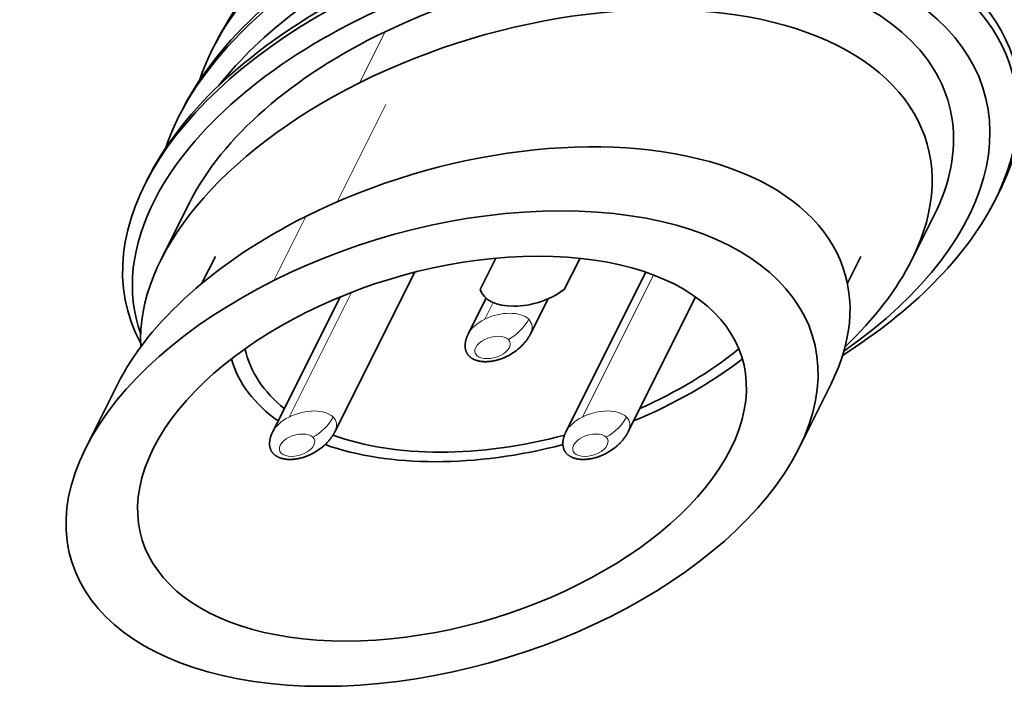
# Model space of a CAD drawing. Units: millimetres. Extents: x -22.8 to 7.5, y -47.7 to 2.7.
# Drawn here: x -16.9 to -7.2, y -37.3 to -30.7 of the extents above; entities that cross this region are included whole.
import ezdxf

# ---------------------------------------------------------------- set-up
doc = ezdxf.new("R2010")
doc.units = ezdxf.units.MM
doc.layers.add('Isometric$38', color=7, linetype='Continuous', true_color=0xffffff)

msp = doc.modelspace()

# ---------------------------------------------------------------- linework, layer by layer
at = {"layer": 'Isometric$38', "color": 8, "linetype": 'Continuous', "lineweight": 18}
for p, q in [((-13.3345, -30.8164, -17.4819), (-13.5874, -31.3221, -17.7347)), ((-13.3249, -31.5346, -18.2097), (-13.8068, -32.4984, -18.6916)), ((-14.1165, -32.6429, -18.5264), (-14.4332, -33.2762, -18.843)), ((-11.3823, -34.6271, -23.2448), (-10.6797, -33.2219, -22.5422)), ((-14.2825, -34.6271, -20.3446), (-13.6658, -33.3938, -19.728)), ((-12.349, -33.6604, -21.3113), (-12.2656, -33.4936, -21.2279))]:
    msp.add_line(p, q, dxfattribs=at)
at = {"layer": 'Isometric$38', "color": 18, "linetype": 'Continuous', "lineweight": 35}
for p, q in [((-14.9897, -30.8909, -15.9012), (-15.0248, -30.9584, -15.9336)), ((-14.9897, -30.8909, -15.9012), (-14.9898, -30.8911, -15.9013)), ((-15.323, -31.5576, -16.2345), (-15.3581, -31.6251, -16.267)), ((-15.323, -31.5576, -16.2345), (-15.3232, -31.5578, -16.2346)), ((-15.6564, -32.2242, -16.5678), (-15.6914, -32.2917, -16.6003)), ((-15.6564, -32.2242, -16.5678), (-15.6565, -32.2245, -16.568)), ((-15.2644, -32.5016, -17.2372), (-15.5497, -33.0721, -17.5224)), ((-7.3179, -32.511, -25.1931), (-7.2829, -32.4435, -25.1606)), ((-8.125, -33.0721, -24.947), (-7.9046, -32.6312, -24.7266)), ((-15.0115, -33.0387, -18.0272), (-15.1442, -33.304, -18.1599)), ((-12.2374, -33.055, -20.8176), (-12.3921, -33.3657, -20.9736)), ((-11.5637, -33.3639, -21.8001), (-11.4056, -33.0565, -21.6509)), ((-8.7625, -33.304, -24.5415), (-8.6299, -33.0387, -24.4089)), ((-13.8298, -34.7721, -20.9423), (-13.041, -33.1944, -20.1534)), ((-10.7561, -33.1944, -22.4383), (-11.5449, -34.7721, -23.2272)), ((-13.7785, -33.4389, -19.6604), (-14.4451, -34.7721, -20.327)), ((-12.3345, -33.4512, -21.1166), (-12.5116, -33.8054, -21.2937)), ((-11.8964, -33.8054, -21.909), (-11.7222, -33.4571, -21.7348)), ((-10.9297, -34.7721, -23.8424), (-10.2631, -33.4389, -23.1758)), ((-15.9807, -34.3054, -18.3247), (-16.2974, -34.9387, -18.6413)), ((-9.244, -34.9387, -25.6947), (-8.9273, -34.3054, -25.3781))]:
    msp.add_line(p, q, dxfattribs=at)
at = {"layer": 'Isometric$38', "color": 18, "linetype": 'Continuous', "lineweight": 35, "extrusion": (0.57735, -0.57735, 0.57735)}
for centre, major_axis, ratio, start_param, end_param in [((-10.803, -31.0005, -20.1976), (-4.1868, 0.1096, 4.2964), 0.562039, 3.141582, 5.510539), ((-10.838, -31.068, -20.23), (4.1868, -0.1096, -4.2964), 0.562039, 0, 2.368946), ((-10.9257, -31.2368, -20.3111), (-4.0123, 0.1051, 4.1174), 0.562039, 3.353148, 5.510539), ((-11.1363, -31.6672, -20.5309), (-4.1868, 0.1096, 4.2964), 0.562039, 3.141582, 5.510539), ((-11.1714, -31.7347, -20.5634), (4.1868, -0.1096, -4.2964), 0.562039, 0, 2.368946), ((-10.803, -31.0005, -20.1976), (-4.1868, 0.1096, 4.2964), 0.562039, 5.510539, 6.283185), ((-10.838, -31.068, -20.23), (4.1868, -0.1096, -4.2964), 0.562039, 2.368946, 3.264595), ((-11.259, -31.9035, -20.6445), (-4.0123, 0.1051, 4.1174), 0.562039, 3.353148, 5.510539), ((-11.4696, -32.3339, -20.8642), (-4.1868, 0.1096, 4.2964), 0.562039, 3.141582, 5.510539), ((-11.5047, -32.4014, -20.8967), (4.1868, -0.1096, -4.2964), 0.562039, 0, 2.368946), ((-11.1363, -31.6672, -20.5309), (-4.1868, 0.1096, 4.2964), 0.562039, 5.510539, 6.283185), ((-11.5924, -32.5702, -20.9778), (-4.0123, 0.1051, 4.1174), 0.562039, 2.619488, 5.510539), ((-11.1714, -31.7347, -20.5634), (4.1868, -0.1096, -4.2964), 0.562039, 2.368946, 3.264595), ((-11.259, -31.9035, -20.6445), (-4.0123, 0.1051, 4.1174), 0.562039, 5.510539, 6.110583), ((-11.5845, -32.5664, -20.9819), (-3.6647, 0.0947, 3.7594), 0.562044, 3.939413, 5.510209), ((-11.4696, -32.3339, -20.8642), (-4.1868, 0.1096, 4.2964), 0.562039, 5.510539, 6.283185), ((-11.5047, -32.4014, -20.8967), (4.1868, -0.1096, -4.2964), 0.562039, 2.368946, 3.756156), ((-11.8374, -33.0721, -21.2347), (3.7123, 0, -3.7123), 0.57735, 0, 2.356195), ((-11.5924, -32.5702, -20.9778), (-4.0123, 0.1051, 4.1174), 0.562039, 5.510539, 6.283185), ((-11.5845, -32.5664, -20.9819), (-3.6647, 0.0947, 3.7594), 0.562044, 5.510209, 6.295706), ((-11.5845, -32.5664, -20.9819), (-3.6647, 0.0947, 3.7594), 0.562044, 3.153917, 3.939413), ((-11.8374, -33.0721, -21.2347), (3.7123, 0, -3.7123), 0.57735, 2.356195, 3.496004), ((-12.454, -34.3054, -21.8514), (3.5267, 0, -3.5267), 0.57735, 0, 2.356194), ((-11.5924, -32.5702, -20.9778), (-4.0123, 0.1051, 4.1174), 0.562039, 0, 0.526795), ((-11.5047, -32.4014, -20.8967), (4.1868, -0.1096, -4.2964), 0.562039, 5.696384, 6.283185), ((-12.454, -34.3054, -21.8514), (3.5267, 0, -3.5267), 0.57735, 2.356194, 3.141593), ((-11.8374, -33.0721, -21.2347), (3.7123, 0, -3.7123), 0.57735, 5.928774, 6.283185), ((-11.906, -33.2194, -21.3134), (0.4677, 0, -0.4677), 0.57735, 3.630187, 5.801372), ((-11.884, -33.1654, -21.2814), (2.7122, 0, -2.7122), 0.57735, 3.592019, 4.007369), ((-11.884, -33.1654, -21.2814), (2.7122, 0, -2.7122), 0.57735, 5.417356, 5.832799), ((-11.884, -33.1654, -21.2814), (2.8549, 0, -2.8549), 0.57735, 3.626278, 4.049166), ((-11.884, -33.1654, -21.2814), (2.8549, 0, -2.8549), 0.57735, 5.375579, 5.79855), ((-11.884, -33.1654, -21.2814), (2.7122, 0, -2.7122), 0.57735, 4.2768, 5.148018), ((-11.884, -33.1654, -21.2814), (2.8549, 0, -2.8549), 0.57735, 4.287939, 5.136806)]:
    msp.add_ellipse(centre, major_axis=major_axis, ratio=ratio, start_param=start_param, end_param=end_param, dxfattribs=at)
for major_axis in [(3.5267, 0, -3.5267), (-2.8549, 0, 2.8549)]:
    msp.add_ellipse((-12.7707, -34.9387, -22.168), major_axis=major_axis, ratio=0.57735, dxfattribs=at)
at = {"layer": 'Isometric$38', "color": 8, "linetype": 'Continuous', "lineweight": 18, "extrusion": (0.57735, -0.57735, 0.57735)}
for centre, major_axis, start_param, end_param in [((-12.204, -33.8054, -21.6014), (0.3076, 0, -0.3076), 0.785398, 2.356194), ((-12.204, -33.8054, -21.6014), (0.3076, 0, -0.3076), 2.356194, 3.14169), ((-12.0473, -33.727, -21.6797), (-0.1414, -0.1414), 0.785398, 2.356194), ((-12.204, -33.8054, -21.6014), (0.3076, 0, -0.3076), 6.28316, 7.068583), ((-14.1375, -34.7721, -20.6346), (0.3076, 0, -0.3076), 0.785398, 2.356194), ((-11.2373, -34.7721, -23.5348), (0.3076, 0, -0.3076), 0.785398, 2.356194), ((-14.1375, -34.7721, -20.6346), (0.3076, 0, -0.3076), 2.356194, 3.14169), ((-13.9808, -34.6938, -20.713), (-0.1414, -0.1414), 0.785398, 2.356194), ((-14.1375, -34.7721, -20.6346), (0.3076, 0, -0.3076), 6.28316, 7.068583), ((-11.2373, -34.7721, -23.5348), (0.3076, 0, -0.3076), 2.356194, 3.14169), ((-11.0806, -34.6938, -23.6132), (-0.1414, -0.1414), 0.785398, 2.356194), ((-11.2373, -34.7721, -23.5348), (0.3076, 0, -0.3076), 6.28316, 7.068583)]:
    msp.add_ellipse(centre, major_axis=major_axis, ratio=0.57735, start_param=start_param, end_param=end_param, dxfattribs=at)
for centre in [(-12.2707, -33.9387, -21.668), (-14.2041, -34.9054, -20.7013), (-11.304, -34.9054, -23.6015)]:
    msp.add_ellipse(centre, major_axis=(-0.1662, 0, 0.1662), ratio=0.57735, dxfattribs=at)
at = {"layer": 'Isometric$38', "color": 18, "linetype": 'Continuous', "lineweight": 35}
for points in [[(-12.5116, -33.8054, -21.2938), (-12.513, -33.8082, -21.2952), (-12.5158, -33.814, -21.2981), (-12.5198, -33.8227, -21.3029), (-12.5235, -33.8316, -21.3081), (-12.5269, -33.8405, -21.3136), (-12.5299, -33.8493, -21.3193), (-12.5327, -33.858, -21.3253), (-12.5351, -33.8667, -21.3316), (-12.5371, -33.8752, -21.3381), (-12.5389, -33.8837, -21.3449), (-12.5403, -33.8921, -21.3519), (-12.5414, -33.9004, -21.3591), (-12.5421, -33.9086, -21.3665), (-12.5425, -33.9167, -21.3742), (-12.5426, -33.9247, -21.3821), (-12.5423, -33.9325, -21.3902), (-12.5417, -33.9402, -21.3985), (-12.5407, -33.9477, -21.407), (-12.5394, -33.9551, -21.4157), (-12.5377, -33.9624, -21.4246), (-12.5357, -33.9695, -21.4337), (-12.5334, -33.9764, -21.443), (-12.5307, -33.9832, -21.4525), (-12.5277, -33.9898, -21.4621), (-12.5243, -33.9962, -21.4719), (-12.5205, -34.0024, -21.4819), (-12.5164, -34.0085, -21.4921), (-12.512, -34.0143, -21.5023), (-12.5072, -34.0199, -21.5127), (-12.5021, -34.0253, -21.5232), (-12.4966, -34.0305, -21.5339), (-12.4908, -34.0354, -21.5446), (-12.4847, -34.0401, -21.5553), (-12.4784, -34.0445, -21.5662), (-12.4717, -34.0487, -21.577), (-12.4647, -34.0526, -21.5879), (-12.4575, -34.0562, -21.5987), (-12.45, -34.0596, -21.6096), (-12.4423, -34.0627, -21.6204), (-12.4344, -34.0655, -21.6311), (-12.4263, -34.0681, -21.6418), (-12.418, -34.0704, -21.6525), (-12.4094, -34.0725, -21.663), (-12.4007, -34.0743, -21.6735), (-12.3919, -34.0758, -21.6839), (-12.3828, -34.077, -21.6942), (-12.3736, -34.078, -21.7044), (-12.3643, -34.0788, -21.7145), (-12.3548, -34.0793, -21.7245), (-12.3451, -34.0795, -21.7344), (-12.3354, -34.0795, -21.7441), (-12.3255, -34.0792, -21.7537), (-12.3155, -34.0787, -21.7632), (-12.3054, -34.0779, -21.7725), (-12.2951, -34.0768, -21.7817), (-12.2848, -34.0755, -21.7907), (-12.2744, -34.074, -21.7996), (-12.2638, -34.0721, -21.8083), (-12.2532, -34.07, -21.8168), (-12.2425, -34.0677, -21.8251), (-12.2318, -34.065, -21.8333), (-12.2209, -34.0621, -21.8412), (-12.2101, -34.0589, -21.8489), (-12.1991, -34.0555, -21.8564), (-12.1881, -34.0518, -21.8636), (-12.1771, -34.0477, -21.8706), (-12.1661, -34.0434, -21.8773), (-12.1551, -34.0388, -21.8838), (-12.1441, -34.034, -21.8899), (-12.1331, -34.0288, -21.8958), (-12.1222, -34.0234, -21.9013), (-12.1113, -34.0178, -21.9064), (-12.1006, -34.0119, -21.9113), (-12.09, -34.0057, -21.9157), (-12.0795, -33.9993, -21.9198), (-12.0691, -33.9927, -21.9236), (-12.0589, -33.9858, -21.9269), (-12.049, -33.9788, -21.9299), (-12.0392, -33.9716, -21.9324), (-12.0296, -33.9642, -21.9346), (-12.0202, -33.9566, -21.9364), (-12.011, -33.9489, -21.9379), (-12.0021, -33.941, -21.9389), (-11.9934, -33.933, -21.9396), (-11.985, -33.9249, -21.9399), (-11.9768, -33.9166, -21.9398), (-11.9688, -33.9082, -21.9394), (-11.9611, -33.8998, -21.9386), (-11.9537, -33.8912, -21.9375), (-11.9465, -33.8825, -21.936), (-11.9396, -33.8738, -21.9342), (-11.933, -33.865, -21.932), (-11.9267, -33.8562, -21.9295), (-11.9207, -33.8473, -21.9266), (-11.9149, -33.8383, -21.9234), (-11.9094, -33.8294, -21.9199), (-11.9043, -33.8204, -21.9161), (-11.9, -33.8124, -21.9125), (-11.8974, -33.8074, -21.91), (-11.8964, -33.8054, -21.909)], [(-14.4451, -34.7721, -20.327), (-14.4465, -34.7749, -20.3284), (-14.4493, -34.7807, -20.3314), (-14.4532, -34.7894, -20.3362), (-14.4569, -34.7983, -20.3414), (-14.4603, -34.8072, -20.3469), (-14.4634, -34.816, -20.3526), (-14.4661, -34.8247, -20.3586), (-14.4685, -34.8334, -20.3649), (-14.4706, -34.842, -20.3714), (-14.4723, -34.8505, -20.3781), (-14.4737, -34.8589, -20.3851), (-14.4748, -34.8672, -20.3924), (-14.4755, -34.8754, -20.3998), (-14.4759, -34.8834, -20.4075), (-14.476, -34.8914, -20.4154), (-14.4757, -34.8992, -20.4235), (-14.4751, -34.9069, -20.4318), (-14.4741, -34.9144, -20.4403), (-14.4728, -34.9218, -20.449), (-14.4712, -34.9291, -20.4579), (-14.4692, -34.9362, -20.467), (-14.4668, -34.9431, -20.4763), (-14.4641, -34.9499, -20.4858), (-14.4611, -34.9565, -20.4954), (-14.4577, -34.9629, -20.5052), (-14.454, -34.9692, -20.5152), (-14.4499, -34.9752, -20.5253), (-14.4454, -34.981, -20.5356), (-14.4406, -34.9866, -20.546), (-14.4355, -34.992, -20.5565), (-14.4301, -34.9972, -20.5671), (-14.4243, -35.0021, -20.5779), (-14.4182, -35.0068, -20.5886), (-14.4118, -35.0112, -20.5994), (-14.4051, -35.0154, -20.6103), (-14.3982, -35.0193, -20.6211), (-14.3909, -35.0229, -20.632), (-14.3835, -35.0263, -20.6428), (-14.3758, -35.0294, -20.6536), (-14.3679, -35.0323, -20.6644), (-14.3597, -35.0348, -20.6751), (-14.3514, -35.0371, -20.6857), (-14.3429, -35.0392, -20.6963), (-14.3342, -35.041, -20.7068), (-14.3253, -35.0425, -20.7172), (-14.3163, -35.0438, -20.7275), (-14.3071, -35.0448, -20.7377), (-14.2977, -35.0455, -20.7478), (-14.2882, -35.046, -20.7578), (-14.2786, -35.0462, -20.7676), (-14.2688, -35.0462, -20.7774), (-14.2589, -35.0459, -20.787), (-14.2489, -35.0454, -20.7965), (-14.2388, -35.0446, -20.8058), (-14.2286, -35.0436, -20.815), (-14.2182, -35.0423, -20.824), (-14.2078, -35.0407, -20.8329), (-14.1973, -35.0389, -20.8416), (-14.1867, -35.0368, -20.8501), (-14.176, -35.0344, -20.8584), (-14.1652, -35.0318, -20.8665), (-14.1544, -35.0289, -20.8745), (-14.1435, -35.0257, -20.8822), (-14.1326, -35.0222, -20.8897), (-14.1216, -35.0185, -20.8969), (-14.1106, -35.0144, -20.9039), (-14.0995, -35.0101, -20.9106), (-14.0885, -35.0056, -20.9171), (-14.0775, -35.0007, -20.9232), (-14.0665, -34.9956, -20.929), (-14.0556, -34.9902, -20.9346), (-14.0448, -34.9845, -20.9397), (-14.034, -34.9786, -20.9446), (-14.0234, -34.9724, -20.949), (-14.0129, -34.966, -20.9531), (-14.0026, -34.9594, -20.9568), (-13.9924, -34.9526, -20.9602), (-13.9824, -34.9455, -20.9631), (-13.9726, -34.9383, -20.9657), (-13.963, -34.9309, -20.9679), (-13.9536, -34.9234, -20.9697), (-13.9445, -34.9156, -20.9711), (-13.9356, -34.9078, -20.9722), (-13.9269, -34.8997, -20.9729), (-13.9184, -34.8916, -20.9732), (-13.9102, -34.8833, -20.9731), (-13.9023, -34.875, -20.9727), (-13.8946, -34.8665, -20.9719), (-13.8871, -34.8579, -20.9708), (-13.88, -34.8493, -20.9693), (-13.8731, -34.8405, -20.9674), (-13.8665, -34.8317, -20.9653), (-13.8601, -34.8229, -20.9628), (-13.8541, -34.814, -20.9599), (-13.8483, -34.8051, -20.9567), (-13.8429, -34.7961, -20.9532), (-13.8377, -34.7871, -20.9494), (-13.8334, -34.7791, -20.9457), (-13.8309, -34.7741, -20.9433), (-13.8299, -34.7721, -20.9422)], [(-11.5449, -34.7721, -23.2272), (-11.5463, -34.7749, -23.2286), (-11.5491, -34.7807, -23.2316), (-11.5531, -34.7894, -23.2364), (-11.5568, -34.7983, -23.2416), (-11.5602, -34.8072, -23.247), (-11.5632, -34.816, -23.2528), (-11.566, -34.8247, -23.2588), (-11.5684, -34.8334, -23.265), (-11.5704, -34.842, -23.2715), (-11.5722, -34.8505, -23.2783), (-11.5736, -34.8589, -23.2853), (-11.5746, -34.8672, -23.2925), (-11.5754, -34.8754, -23.3), (-11.5758, -34.8834, -23.3077), (-11.5758, -34.8914, -23.3155), (-11.5756, -34.8992, -23.3236), (-11.5749, -34.9069, -23.332), (-11.574, -34.9144, -23.3405), (-11.5727, -34.9218, -23.3492), (-11.571, -34.9291, -23.3581), (-11.569, -34.9362, -23.3672), (-11.5667, -34.9431, -23.3765), (-11.564, -34.9499, -23.3859), (-11.5609, -34.9565, -23.3956), (-11.5576, -34.9629, -23.4054), (-11.5538, -34.9692, -23.4154), (-11.5497, -34.9752, -23.4255), (-11.5453, -34.981, -23.4358), (-11.5405, -34.9866, -23.4462), (-11.5354, -34.992, -23.4567), (-11.5299, -34.9972, -23.4673), (-11.5241, -35.0021, -23.478), (-11.518, -35.0068, -23.4888), (-11.5116, -35.0112, -23.4996), (-11.505, -35.0154, -23.5104), (-11.498, -35.0193, -23.5213), (-11.4908, -35.0229, -23.5322), (-11.4833, -35.0263, -23.543), (-11.4756, -35.0294, -23.5538), (-11.4677, -35.0323, -23.5646), (-11.4596, -35.0348, -23.5753), (-11.4512, -35.0371, -23.5859), (-11.4427, -35.0392, -23.5965), (-11.434, -35.041, -23.607), (-11.4251, -35.0425, -23.6174), (-11.4161, -35.0438, -23.6277), (-11.4069, -35.0448, -23.6379), (-11.3975, -35.0455, -23.648), (-11.3881, -35.046, -23.6579), (-11.3784, -35.0462, -23.6678), (-11.3687, -35.0462, -23.6776), (-11.3588, -35.0459, -23.6872), (-11.3488, -35.0454, -23.6966), (-11.3386, -35.0446, -23.706), (-11.3284, -35.0436, -23.7152), (-11.3181, -35.0423, -23.7242), (-11.3076, -35.0407, -23.733), (-11.2971, -35.0389, -23.7417), (-11.2865, -35.0368, -23.7502), (-11.2758, -35.0344, -23.7586), (-11.2651, -35.0318, -23.7667), (-11.2542, -35.0289, -23.7746), (-11.2433, -35.0257, -23.7823), (-11.2324, -35.0222, -23.7898), (-11.2214, -35.0185, -23.7971), (-11.2104, -35.0144, -23.804), (-11.1994, -35.0101, -23.8108), (-11.1883, -35.0056, -23.8172), (-11.1773, -35.0007, -23.8234), (-11.1664, -34.9956, -23.8292), (-11.1554, -34.9902, -23.8347), (-11.1446, -34.9845, -23.8399), (-11.1339, -34.9786, -23.8447), (-11.1232, -34.9724, -23.8492), (-11.1127, -34.966, -23.8533), (-11.1024, -34.9594, -23.857), (-11.0922, -34.9526, -23.8603), (-11.0822, -34.9455, -23.8633), (-11.0724, -34.9383, -23.8659), (-11.0629, -34.9309, -23.8681), (-11.0535, -34.9234, -23.8699), (-11.0443, -34.9156, -23.8713), (-11.0354, -34.9078, -23.8724), (-11.0267, -34.8997, -23.873), (-11.0183, -34.8916, -23.8733), (-11.0101, -34.8833, -23.8733), (-11.0021, -34.875, -23.8729), (-10.9944, -34.8665, -23.8721), (-10.987, -34.8579, -23.8709), (-10.9798, -34.8493, -23.8694), (-10.9729, -34.8405, -23.8676), (-10.9663, -34.8317, -23.8654), (-10.96, -34.8229, -23.8629), (-10.9539, -34.814, -23.8601), (-10.9482, -34.8051, -23.8569), (-10.9427, -34.7961, -23.8534), (-10.9376, -34.7871, -23.8496), (-10.9332, -34.7791, -23.8459), (-10.9307, -34.7741, -23.8434), (-10.9297, -34.7721, -23.8424)]]:
    msp.add_open_spline(points, degree=3, knots=[0, 0, 0, 0, 0.008586, 0.017732, 0.026872, 0.03601, 0.045151, 0.0543, 0.063463, 0.072645, 0.08185, 0.091085, 0.100355, 0.109666, 0.119024, 0.128434, 0.137904, 0.147439, 0.157045, 0.166728, 0.176494, 0.186349, 0.196295, 0.206338, 0.216479, 0.226719, 0.237058, 0.247492, 0.258018, 0.268628, 0.279314, 0.290066, 0.300873, 0.311723, 0.322605, 0.333507, 0.344417, 0.355325, 0.366223, 0.377107, 0.387971, 0.398814, 0.409635, 0.420433, 0.431209, 0.441966, 0.452704, 0.463428, 0.47414, 0.484845, 0.495545, 0.506244, 0.516948, 0.527658, 0.538379, 0.549114, 0.559868, 0.570645, 0.581447, 0.592279, 0.603142, 0.614039, 0.62497, 0.635937, 0.646938, 0.657971, 0.669031, 0.680113, 0.69121, 0.702308, 0.713397, 0.724462, 0.735492, 0.746471, 0.757387, 0.768228, 0.778983, 0.789646, 0.800209, 0.81067, 0.821026, 0.831278, 0.841429, 0.85148, 0.861436, 0.871302, 0.881083, 0.890784, 0.900411, 0.90997, 0.919466, 0.928905, 0.938292, 0.947632, 0.95693, 0.966192, 0.975422, 0.984626, 0.993808, 1, 1, 1, 1], dxfattribs=at)

doc.saveas('drawing.dxf')
